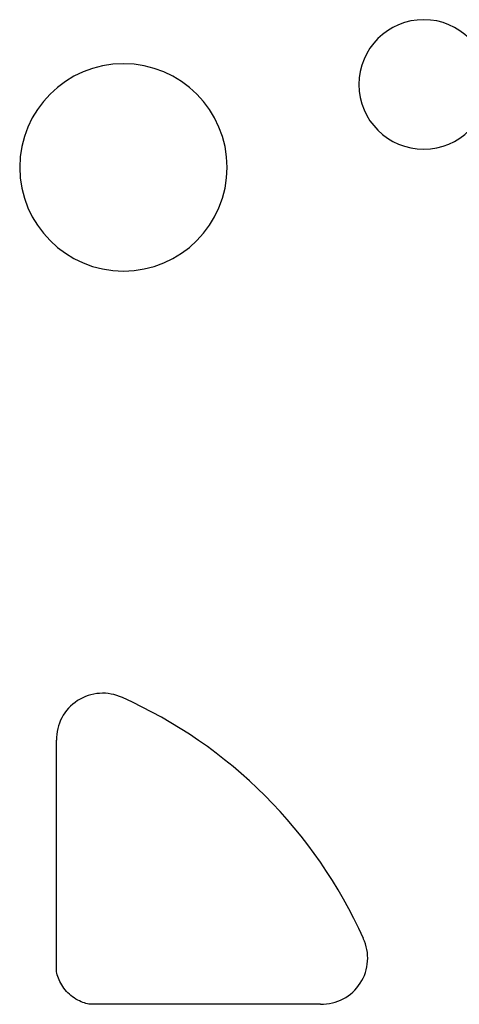
# Model space of a CAD drawing. Extents: x 12 to 416, y 7 to 290.
# Drawn here: x 290 to 292, y 162 to 166 of the extents above; entities that cross this region are included whole.
import ezdxf

# ---------------------------------------------------------------- set-up
doc = ezdxf.new("R2010")
doc.units = 0
doc.header["$LTSCALE"] = 0.5
doc.header["$MEASUREMENT"] = 0
doc.layers.add('_0-0_0', color=7, linetype='CONTINUOUS')

msp = doc.modelspace()

# ---------------------------------------------------------------- linework, layer by layer
at = {"layer": '_0-0_0', "color": 7, "linetype": 'Continuous'}
for p, q in [((289.9727, 162.4562), (289.9727, 163.311)), ((289.9727, 162.4288), (289.9727, 162.4562)), ((289.9729, 162.4233), (289.9727, 162.4288)), ((289.9736, 162.4176), (289.9729, 162.4233)), ((289.9746, 162.4118), (289.9736, 162.4176)), ((289.976, 162.4059), (289.9746, 162.4118)), ((289.9778, 162.3998), (289.976, 162.4059)), ((289.9801, 162.3935), (289.9778, 162.3998)), ((289.9827, 162.3871), (289.9801, 162.3935)), ((289.9858, 162.3806), (289.9827, 162.3871)), ((289.9893, 162.374), (289.9858, 162.3806)), ((289.9932, 162.3672), (289.9893, 162.374)), ((289.9974, 162.3605), (289.9932, 162.3672)), ((290.0019, 162.354), (289.9974, 162.3605)), ((290.0067, 162.3479), (290.0019, 162.354)), ((290.0117, 162.342), (290.0067, 162.3479)), ((290.0171, 162.3364), (290.0117, 162.342)), ((290.0227, 162.331), (290.0171, 162.3364)), ((290.0286, 162.326), (290.0227, 162.331)), ((290.0347, 162.3212), (290.0286, 162.326)), ((290.0412, 162.3167), (290.0347, 162.3212)), ((290.0479, 162.3125), (290.0412, 162.3167)), ((290.0547, 162.3086), (290.0479, 162.3125)), ((290.0613, 162.3051), (290.0547, 162.3086)), ((290.0678, 162.3021), (290.0613, 162.3051)), ((290.0742, 162.2994), (290.0678, 162.3021)), ((290.0804, 162.2972), (290.0742, 162.2994)), ((290.0865, 162.2953), (290.0804, 162.2972)), ((290.0925, 162.2939), (290.0865, 162.2953)), ((290.0983, 162.2929), (290.0925, 162.2939)), ((290.104, 162.2923), (290.0983, 162.2929)), ((290.1095, 162.2921), (290.104, 162.2923)), ((290.1369, 162.2921), (290.1095, 162.2921)), ((290.9917, 162.2921), (290.1369, 162.2921))]:
    msp.add_line(p, q, dxfattribs=at)
for centre, radius, start, end in [((291.3894, 165.8421), 0.25, 0, 180), ((290.2311, 165.5221), 0.4, 0, 180), ((291.3894, 165.8421), 0.25, 180, 0), ((290.2311, 165.5221), 0.4, 180, 0), ((290.1509, 163.3147), 0.1779, 64.6924, 181.1729), ((289.4727, 161.7921), 1.845, 24.134, 65.866), ((290.9954, 162.4702), 0.1779, 268.8271, 25.3076)]:
    msp.add_arc(centre, radius, start, end, dxfattribs=at)

doc.saveas('drawing.dxf')
